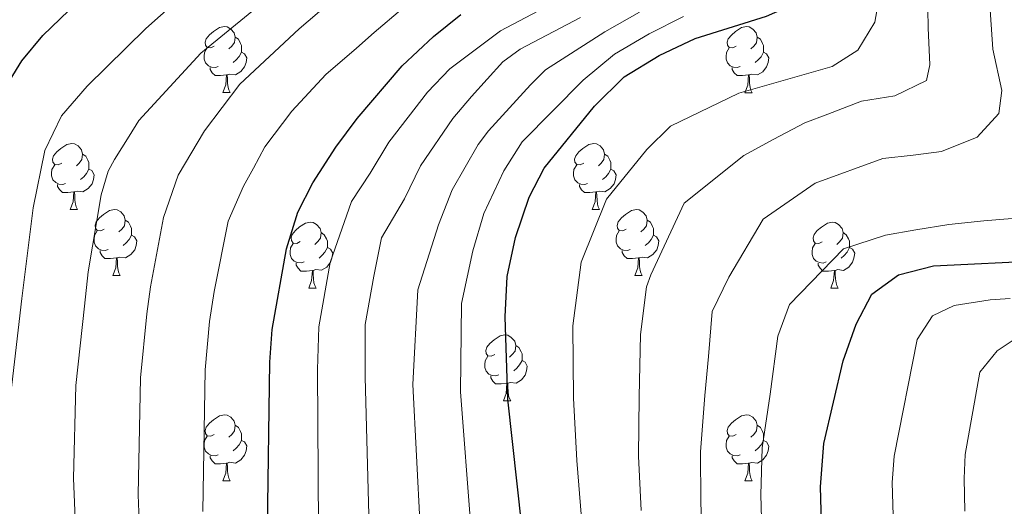
# Model space of a CAD drawing. Units: metres. Extents: x 633166 to 637680, y 4764035 to 4767093.
# Drawn here: x 636442 to 636591, y 4765350 to 4765424 of the extents above; entities that cross this region are included whole.
import ezdxf

# ---------------------------------------------------------------- set-up
doc = ezdxf.new("R2010")
doc.units = ezdxf.units.M
doc.header["$MEASUREMENT"] = 0
for name, color, linetype, lineweight in [('Nivel 36', 7, 'Continuous', 0), ('Nivel 4', 7, 'Continuous', 0), ('Nivel 5', 7, 'Continuous', 0), ('Nivel 61', 7, 'Continuous', 0), ('Nivel 63', 7, 'Continuous', 0)]:
    doc.layers.add(name, color=color, linetype=linetype, lineweight=lineweight)

msp = doc.modelspace()

# ---------------------------------------------------------------- linework, layer by layer
at = {"layer": 'Nivel 36', "color": 92, "linetype": 'Continuous', "lineweight": 0}
for p, q in [((636472.71, 4765412.64, 0.01), (636473.83, 4765412.64, 0.01)), ((636552.03, 4765412.63, 0.01), (636553.16, 4765412.63, 0.01)), ((636449.52, 4765394.87, 0.01), (636450.64, 4765394.87, 0.01)), ((636528.85, 4765394.87, 0.01), (636529.97, 4765394.87, 0.01)), ((636455.99, 4765384.83, 0.01), (636457.12, 4765384.83, 0.01)), ((636535.32, 4765384.83, 0.01), (636536.45, 4765384.83, 0.01)), ((636485.77, 4765382.93, 0.01), (636486.89, 4765382.93, 0.01)), ((636565.09, 4765382.92, 0.01), (636566.22, 4765382.92, 0.01)), ((636515.34, 4765365.78, 0.01), (636516.47, 4765365.78, 0.01)), ((636472.71, 4765353.64, 0.01), (636473.83, 4765353.64, 0.01)), ((636552.03, 4765353.64, 0.01), (636553.16, 4765353.64, 0.01))]:
    msp.add_line(p, q, dxfattribs=at)
at = {"layer": 'Nivel 36', "color": 92, "linetype": 'Continuous', "lineweight": 0, "elevation": 0.01, "flags": 128}
for points in [[(636471.41, 4765419.7), (636470.88, 4765419.43), (636470.35, 4765419.49), (636470.08, 4765419.86), (636470.03, 4765420.28), (636470.19, 4765420.8), (636470.67, 4765421.4), (636471.3, 4765421.93), (636472.2, 4765422.51), (636472.95, 4765422.67), (636473.37, 4765422.62), (636473.9, 4765422.3), (636474.43, 4765421.72), (636474.59, 4765421.08), (636474.48, 4765420.23), (636474.06, 4765419.7), (636473.64, 4765419.27)], [(636550.73, 4765419.69), (636550.21, 4765419.43), (636549.67, 4765419.48), (636549.41, 4765419.85), (636549.35, 4765420.28), (636549.51, 4765420.8), (636549.99, 4765421.39), (636550.63, 4765421.92), (636551.53, 4765422.51), (636552.27, 4765422.67), (636552.7, 4765422.61), (636553.23, 4765422.3), (636553.76, 4765421.71), (636553.92, 4765421.07), (636553.81, 4765420.22), (636553.39, 4765419.69), (636552.97, 4765419.27)], [(636474.59, 4765421.08), (636475.07, 4765420.76), (636475.38, 4765420.12), (636475.54, 4765419.8), (636475.54, 4765419.22), (636475.54, 4765418.8), (636475.17, 4765418.11), (636474.75, 4765417.63), (636474.27, 4765417.21)], [(636553.92, 4765421.07), (636554.39, 4765420.76), (636554.71, 4765420.12), (636554.87, 4765419.8), (636554.87, 4765419.22), (636554.87, 4765418.79), (636554.5, 4765418.1), (636554.08, 4765417.62), (636553.6, 4765417.2)], [(636471.99, 4765416.62), (636471.57, 4765416.46), (636470.98, 4765416.52), (636470.51, 4765416.73), (636470.08, 4765417.15), (636469.87, 4765417.74), (636469.87, 4765418.16), (636469.92, 4765418.74), (636470.35, 4765419.43)], [(636551.32, 4765416.61), (636550.89, 4765416.45), (636550.31, 4765416.51), (636549.83, 4765416.72), (636549.41, 4765417.15), (636549.19, 4765417.73), (636549.19, 4765418.15), (636549.25, 4765418.74), (636549.67, 4765419.43)], [(636475.54, 4765418.8), (636476, 4765418.55), (636476.34, 4765417.93), (636476.23, 4765417.21), (636476.02, 4765416.57), (636475.44, 4765415.83), (636474.64, 4765415.35), (636473.79, 4765415.45), (636473.36, 4765415.32)], [(636554.87, 4765418.79), (636555.33, 4765418.54), (636555.67, 4765417.93), (636555.56, 4765417.2), (636555.35, 4765416.56), (636554.77, 4765415.82), (636553.97, 4765415.34), (636553.12, 4765415.45), (636552.69, 4765415.32)], [(636473.25, 4765415.32), (636472.36, 4765415.24), (636471.52, 4765415.24), (636471.09, 4765415.67), (636470.77, 4765416.14), (636470.77, 4765416.46)], [(636552.58, 4765415.32), (636551.69, 4765415.23), (636550.85, 4765415.23), (636550.42, 4765415.66), (636550.1, 4765416.14), (636550.1, 4765416.45)], [(636472.71, 4765412.64), (636473.14, 4765413.8), (636473.25, 4765415.32), (636473.36, 4765415.32), (636473.4, 4765414.74), (636473.43, 4765414.05), (636473.5, 4765413.44), (636473.62, 4765413.04), (636473.83, 4765412.64)], [(636552.03, 4765412.63), (636552.47, 4765413.79), (636552.58, 4765415.32), (636552.69, 4765415.32), (636552.73, 4765414.73), (636552.76, 4765414.05), (636552.83, 4765413.43), (636552.95, 4765413.03), (636553.16, 4765412.63)], [(636448.22, 4765401.93), (636447.69, 4765401.66), (636447.16, 4765401.72), (636446.89, 4765402.09), (636446.84, 4765402.51), (636447, 4765403.03), (636447.48, 4765403.63), (636448.11, 4765404.16), (636449.01, 4765404.74), (636449.76, 4765404.9), (636450.18, 4765404.85), (636450.71, 4765404.53), (636451.24, 4765403.95), (636451.4, 4765403.31), (636451.29, 4765402.46), (636450.87, 4765401.93), (636450.45, 4765401.5)], [(636527.55, 4765401.93), (636527.02, 4765401.66), (636526.49, 4765401.71), (636526.22, 4765402.09), (636526.17, 4765402.51), (636526.33, 4765403.03), (636526.81, 4765403.63), (636527.44, 4765404.15), (636528.34, 4765404.74), (636529.09, 4765404.9), (636529.51, 4765404.85), (636530.04, 4765404.53), (636530.57, 4765403.95), (636530.73, 4765403.31), (636530.62, 4765402.45), (636530.2, 4765401.93), (636529.78, 4765401.5)], [(636451.4, 4765403.31), (636451.88, 4765402.99), (636452.19, 4765402.35), (636452.35, 4765402.03), (636452.35, 4765401.45), (636452.35, 4765401.03), (636451.98, 4765400.34), (636451.56, 4765399.86), (636451.08, 4765399.44)], [(636530.73, 4765403.31), (636531.21, 4765402.99), (636531.52, 4765402.35), (636531.68, 4765402.03), (636531.68, 4765401.45), (636531.68, 4765401.03), (636531.31, 4765400.33), (636530.89, 4765399.85), (636530.41, 4765399.43)], [(636448.8, 4765398.85), (636448.38, 4765398.69), (636447.79, 4765398.75), (636447.32, 4765398.96), (636446.89, 4765399.38), (636446.68, 4765399.97), (636446.68, 4765400.39), (636446.73, 4765400.97), (636447.16, 4765401.66)], [(636452.35, 4765401.03), (636452.81, 4765400.78), (636453.15, 4765400.16), (636453.04, 4765399.44), (636452.83, 4765398.8), (636452.25, 4765398.06), (636451.45, 4765397.58), (636450.6, 4765397.68), (636450.17, 4765397.55)], [(636528.13, 4765398.85), (636527.71, 4765398.69), (636527.12, 4765398.75), (636526.65, 4765398.95), (636526.22, 4765399.38), (636526.01, 4765399.97), (636526.01, 4765400.39), (636526.06, 4765400.97), (636526.49, 4765401.66)], [(636531.68, 4765401.03), (636532.14, 4765400.77), (636532.48, 4765400.16), (636532.37, 4765399.43), (636532.16, 4765398.79), (636531.58, 4765398.05), (636530.78, 4765397.57), (636529.93, 4765397.68), (636529.5, 4765397.55)], [(636450.06, 4765397.55), (636449.17, 4765397.47), (636448.33, 4765397.47), (636447.9, 4765397.9), (636447.58, 4765398.37), (636447.58, 4765398.69)], [(636529.39, 4765397.55), (636528.5, 4765397.47), (636527.66, 4765397.47), (636527.23, 4765397.89), (636526.91, 4765398.37), (636526.91, 4765398.69)], [(636449.52, 4765394.87), (636449.95, 4765396.03), (636450.06, 4765397.55), (636450.17, 4765397.55), (636450.21, 4765396.97), (636450.24, 4765396.28), (636450.31, 4765395.67), (636450.43, 4765395.27), (636450.64, 4765394.87)], [(636528.85, 4765394.87), (636529.28, 4765396.03), (636529.39, 4765397.55), (636529.5, 4765397.55), (636529.54, 4765396.97), (636529.57, 4765396.28), (636529.64, 4765395.67), (636529.76, 4765395.27), (636529.97, 4765394.87)], [(636454.69, 4765391.89), (636454.16, 4765391.63), (636453.63, 4765391.68), (636453.37, 4765392.05), (636453.31, 4765392.48), (636453.47, 4765393), (636453.95, 4765393.59), (636454.59, 4765394.12), (636455.49, 4765394.71), (636456.23, 4765394.87), (636456.66, 4765394.81), (636457.19, 4765394.5), (636457.72, 4765393.91), (636457.88, 4765393.27), (636457.77, 4765392.42), (636457.34, 4765391.89), (636456.92, 4765391.47)], [(636534.02, 4765391.89), (636533.49, 4765391.62), (636532.96, 4765391.68), (636532.7, 4765392.05), (636532.64, 4765392.47), (636532.8, 4765392.99), (636533.28, 4765393.59), (636533.92, 4765394.12), (636534.82, 4765394.7), (636535.56, 4765394.86), (636535.99, 4765394.81), (636536.52, 4765394.49), (636537.05, 4765393.91), (636537.21, 4765393.27), (636537.1, 4765392.42), (636536.67, 4765391.89), (636536.25, 4765391.46)], [(636457.88, 4765393.27), (636458.35, 4765392.96), (636458.67, 4765392.32), (636458.83, 4765392), (636458.83, 4765391.42), (636458.83, 4765390.99), (636458.46, 4765390.3), (636458.04, 4765389.82), (636457.56, 4765389.4)], [(636484.47, 4765389.99), (636483.94, 4765389.72), (636483.41, 4765389.78), (636483.14, 4765390.15), (636483.09, 4765390.57), (636483.25, 4765391.09), (636483.73, 4765391.69), (636484.36, 4765392.22), (636485.26, 4765392.8), (636486.01, 4765392.96), (636486.43, 4765392.91), (636486.96, 4765392.59), (636487.49, 4765392.01), (636487.65, 4765391.37), (636487.54, 4765390.52), (636487.12, 4765389.99), (636486.7, 4765389.56)], [(636537.21, 4765393.27), (636537.68, 4765392.95), (636538, 4765392.31), (636538.16, 4765391.99), (636538.16, 4765391.41), (636538.16, 4765390.99), (636537.79, 4765390.3), (636537.37, 4765389.82), (636536.89, 4765389.4)], [(636563.79, 4765389.98), (636563.26, 4765389.72), (636562.73, 4765389.77), (636562.47, 4765390.14), (636562.41, 4765390.57), (636562.57, 4765391.09), (636563.05, 4765391.68), (636563.69, 4765392.21), (636564.59, 4765392.8), (636565.33, 4765392.96), (636565.76, 4765392.9), (636566.29, 4765392.59), (636566.82, 4765392), (636566.98, 4765391.36), (636566.87, 4765390.51), (636566.44, 4765389.98), (636566.02, 4765389.56)], [(636455.28, 4765388.81), (636454.85, 4765388.65), (636454.27, 4765388.71), (636453.79, 4765388.92), (636453.37, 4765389.35), (636453.15, 4765389.93), (636453.15, 4765390.35), (636453.21, 4765390.94), (636453.63, 4765391.63)], [(636458.83, 4765390.99), (636459.28, 4765390.74), (636459.63, 4765390.13), (636459.52, 4765389.4), (636459.31, 4765388.76), (636458.72, 4765388.02), (636457.93, 4765387.54), (636457.08, 4765387.65), (636456.65, 4765387.52)], [(636487.65, 4765391.37), (636488.13, 4765391.05), (636488.44, 4765390.41), (636488.6, 4765390.09), (636488.6, 4765389.51), (636488.6, 4765389.09), (636488.23, 4765388.4), (636487.81, 4765387.92), (636487.33, 4765387.5)], [(636534.61, 4765388.81), (636534.18, 4765388.65), (636533.6, 4765388.71), (636533.12, 4765388.92), (636532.7, 4765389.34), (636532.48, 4765389.93), (636532.48, 4765390.35), (636532.54, 4765390.93), (636532.96, 4765391.62)], [(636538.16, 4765390.99), (636538.61, 4765390.74), (636538.96, 4765390.12), (636538.85, 4765389.4), (636538.64, 4765388.76), (636538.05, 4765388.02), (636537.26, 4765387.54), (636536.41, 4765387.64), (636535.98, 4765387.51)], [(636566.98, 4765391.36), (636567.45, 4765391.05), (636567.77, 4765390.41), (636567.93, 4765390.09), (636567.93, 4765389.51), (636567.93, 4765389.08), (636567.56, 4765388.39), (636567.14, 4765387.91), (636566.66, 4765387.49)], [(636485.05, 4765386.91), (636484.63, 4765386.75), (636484.04, 4765386.81), (636483.57, 4765387.02), (636483.14, 4765387.44), (636482.93, 4765388.03), (636482.93, 4765388.45), (636482.98, 4765389.03), (636483.41, 4765389.72)], [(636488.6, 4765389.09), (636489.06, 4765388.84), (636489.4, 4765388.22), (636489.29, 4765387.5), (636489.08, 4765386.86), (636488.5, 4765386.12), (636487.7, 4765385.64), (636486.85, 4765385.74), (636486.42, 4765385.61)], [(636564.38, 4765386.9), (636563.95, 4765386.74), (636563.37, 4765386.8), (636562.89, 4765387.01), (636562.47, 4765387.44), (636562.25, 4765388.02), (636562.25, 4765388.44), (636562.31, 4765389.03), (636562.73, 4765389.72)], [(636567.93, 4765389.08), (636568.38, 4765388.83), (636568.73, 4765388.22), (636568.62, 4765387.49), (636568.41, 4765386.85), (636567.82, 4765386.11), (636567.03, 4765385.63), (636566.18, 4765385.74), (636565.75, 4765385.61)], [(636456.54, 4765387.52), (636455.65, 4765387.43), (636454.8, 4765387.43), (636454.38, 4765387.86), (636454.06, 4765388.34), (636454.06, 4765388.65)], [(636455.99, 4765384.83), (636456.43, 4765385.99), (636456.54, 4765387.52), (636456.65, 4765387.52), (636456.68, 4765386.93), (636456.72, 4765386.25), (636456.79, 4765385.63), (636456.9, 4765385.23), (636457.12, 4765384.83)], [(636535.87, 4765387.51), (636534.98, 4765387.43), (636534.13, 4765387.43), (636533.71, 4765387.86), (636533.39, 4765388.33), (636533.39, 4765388.65)], [(636535.32, 4765384.83), (636535.76, 4765385.99), (636535.87, 4765387.51), (636535.98, 4765387.51), (636536.01, 4765386.93), (636536.05, 4765386.24), (636536.12, 4765385.63), (636536.23, 4765385.23), (636536.45, 4765384.83)], [(636486.31, 4765385.61), (636485.42, 4765385.53), (636484.58, 4765385.53), (636484.15, 4765385.96), (636483.83, 4765386.43), (636483.83, 4765386.75)], [(636565.64, 4765385.61), (636564.75, 4765385.52), (636563.9, 4765385.52), (636563.48, 4765385.95), (636563.16, 4765386.43), (636563.16, 4765386.74)], [(636485.77, 4765382.93), (636486.2, 4765384.09), (636486.31, 4765385.61), (636486.42, 4765385.61), (636486.46, 4765385.03), (636486.49, 4765384.34), (636486.56, 4765383.73), (636486.68, 4765383.33), (636486.89, 4765382.93)], [(636565.09, 4765382.92), (636565.53, 4765384.08), (636565.64, 4765385.61), (636565.75, 4765385.61), (636565.78, 4765385.02), (636565.82, 4765384.34), (636565.89, 4765383.72), (636566, 4765383.32), (636566.22, 4765382.92)], [(636514.04, 4765372.84), (636513.51, 4765372.58), (636512.98, 4765372.63), (636512.72, 4765373), (636512.66, 4765373.43), (636512.82, 4765373.95), (636513.3, 4765374.54), (636513.94, 4765375.07), (636514.84, 4765375.66), (636515.58, 4765375.82), (636516.01, 4765375.76), (636516.54, 4765375.45), (636517.07, 4765374.86), (636517.23, 4765374.22), (636517.12, 4765373.37), (636516.69, 4765372.84), (636516.27, 4765372.42)], [(636517.23, 4765374.22), (636517.7, 4765373.91), (636518.02, 4765373.27), (636518.18, 4765372.95), (636518.18, 4765372.37), (636518.18, 4765371.94), (636517.81, 4765371.25), (636517.39, 4765370.77), (636516.91, 4765370.35)], [(636514.63, 4765369.76), (636514.2, 4765369.6), (636513.62, 4765369.66), (636513.14, 4765369.87), (636512.72, 4765370.3), (636512.5, 4765370.88), (636512.5, 4765371.3), (636512.56, 4765371.89), (636512.98, 4765372.58)], [(636518.18, 4765371.94), (636518.63, 4765371.69), (636518.98, 4765371.08), (636518.87, 4765370.35), (636518.66, 4765369.71), (636518.07, 4765368.97), (636517.28, 4765368.49), (636516.43, 4765368.6), (636516, 4765368.47)], [(636515.89, 4765368.47), (636515, 4765368.38), (636514.15, 4765368.38), (636513.73, 4765368.81), (636513.41, 4765369.29), (636513.41, 4765369.6)], [(636515.34, 4765365.78), (636515.78, 4765366.94), (636515.89, 4765368.47), (636516, 4765368.47), (636516.03, 4765367.88), (636516.07, 4765367.2), (636516.14, 4765366.58), (636516.25, 4765366.18), (636516.47, 4765365.78)], [(636471.41, 4765360.7), (636470.88, 4765360.44), (636470.35, 4765360.49), (636470.08, 4765360.86), (636470.03, 4765361.29), (636470.19, 4765361.81), (636470.67, 4765362.4), (636471.3, 4765362.93), (636472.2, 4765363.52), (636472.95, 4765363.68), (636473.37, 4765363.62), (636473.9, 4765363.31), (636474.43, 4765362.72), (636474.59, 4765362.08), (636474.48, 4765361.23), (636474.06, 4765360.7), (636473.64, 4765360.28)], [(636550.73, 4765360.7), (636550.21, 4765360.43), (636549.67, 4765360.49), (636549.41, 4765360.86), (636549.35, 4765361.29), (636549.51, 4765361.81), (636549.99, 4765362.4), (636550.63, 4765362.93), (636551.53, 4765363.51), (636552.27, 4765363.67), (636552.7, 4765363.62), (636553.23, 4765363.31), (636553.76, 4765362.72), (636553.92, 4765362.08), (636553.81, 4765361.23), (636553.39, 4765360.7), (636552.97, 4765360.27)], [(636474.59, 4765362.08), (636475.07, 4765361.77), (636475.38, 4765361.13), (636475.54, 4765360.81), (636475.54, 4765360.23), (636475.54, 4765359.8), (636475.17, 4765359.11), (636474.75, 4765358.63), (636474.27, 4765358.21)], [(636553.92, 4765362.08), (636554.39, 4765361.77), (636554.71, 4765361.13), (636554.87, 4765360.81), (636554.87, 4765360.23), (636554.87, 4765359.8), (636554.5, 4765359.11), (636554.08, 4765358.63), (636553.6, 4765358.21)], [(636471.99, 4765357.62), (636471.57, 4765357.46), (636470.98, 4765357.52), (636470.51, 4765357.73), (636470.08, 4765358.16), (636469.87, 4765358.74), (636469.87, 4765359.16), (636469.92, 4765359.75), (636470.35, 4765360.44)], [(636475.54, 4765359.8), (636476, 4765359.55), (636476.34, 4765358.94), (636476.23, 4765358.21), (636476.02, 4765357.57), (636475.44, 4765356.83), (636474.64, 4765356.35), (636473.79, 4765356.46), (636473.36, 4765356.33)], [(636551.32, 4765357.62), (636550.89, 4765357.46), (636550.31, 4765357.52), (636549.83, 4765357.73), (636549.41, 4765358.15), (636549.19, 4765358.74), (636549.19, 4765359.16), (636549.25, 4765359.75), (636549.67, 4765360.43)], [(636554.87, 4765359.8), (636555.33, 4765359.55), (636555.67, 4765358.93), (636555.56, 4765358.21), (636555.35, 4765357.57), (636554.77, 4765356.83), (636553.97, 4765356.35), (636553.12, 4765356.45), (636552.69, 4765356.33)], [(636473.25, 4765356.33), (636472.36, 4765356.24), (636471.52, 4765356.24), (636471.09, 4765356.67), (636470.77, 4765357.15), (636470.77, 4765357.46)], [(636472.71, 4765353.64), (636473.14, 4765354.8), (636473.25, 4765356.33), (636473.36, 4765356.33), (636473.4, 4765355.74), (636473.43, 4765355.06), (636473.5, 4765354.44), (636473.62, 4765354.04), (636473.83, 4765353.64)], [(636552.58, 4765356.33), (636551.69, 4765356.24), (636550.85, 4765356.24), (636550.42, 4765356.67), (636550.1, 4765357.15), (636550.1, 4765357.46)], [(636552.03, 4765353.64), (636552.47, 4765354.8), (636552.58, 4765356.33), (636552.69, 4765356.33), (636552.73, 4765355.74), (636552.76, 4765355.05), (636552.83, 4765354.44), (636552.95, 4765354.04), (636553.16, 4765353.64)]]:
    msp.add_lwpolyline(points, dxfattribs=at)
at = {"layer": 'Nivel 4', "color": 36, "linetype": 'Continuous', "lineweight": 30, "flags": 128}
for points, elevation in [([(636521.54, 4765401.18), (636529.17, 4765410.6), (636533.7, 4765415.05), (636539.02, 4765418.28), (636544.51, 4765420.85), (636555.33, 4765424.28), (636559.92, 4765426.28), (636563.34, 4765429.86), (636565.13, 4765435.55), (636565.2, 4765440.55), (636563.94, 4765446.69), (636562.42, 4765452.11), (636558.39, 4765464), (636546.67, 4765504.53), (636533.99, 4765544.46), (636533.05, 4765549.37), (636529.51, 4765576.05)], 850.01), ([(636575.39, 4765384.93), (636580.68, 4765386.31), (636597.39, 4765387.12), (636604.76, 4765388.03), (636607.3, 4765392.38), (636607.73, 4765398.27), (636607.54, 4765404.62), (636606.08, 4765415.74), (636603.72, 4765439.36), (636601.41, 4765455.93), (636595.22, 4765481.06), (636593.2, 4765493.1), (636591.68, 4765498.61), (636587.86, 4765509.19), (636584.33, 4765516.34), (636574.94, 4765532.92), (636560.78, 4765553.54), (636558.46, 4765557.97), (636552.06, 4765574.31)], 875.01), ([(636436.41, 4765408.17), (636442.18, 4765417.48), (636445.35, 4765421.34), (636449.3, 4765425.11), (636460.21, 4765433.16), (636474.94, 4765441.85), (636479.37, 4765445.08), (636483.97, 4765448.96), (636487.57, 4765453.03), (636489.52, 4765457.9), (636490.05, 4765462.87), (636488.59, 4765468.13), (636474.21, 4765486.03), (636468.8, 4765494.59)], 800.01), ([(636479.51, 4765346.45), (636479.87, 4765371.67), (636480.19, 4765376.66), (636482.39, 4765388.89), (636484.11, 4765394.45), (636486.36, 4765398.92), (636489.89, 4765404.33), (636493.14, 4765408.73), (636499.95, 4765416.73), (636504.74, 4765421.17), (636508.9, 4765424.51)], 825.01), ([(636518.15, 4765346.76), (636516.03, 4765366.04), (636515.61, 4765378.55), (636515.91, 4765384.69), (636517.17, 4765390.63), (636519.26, 4765396.74), (636521.54, 4765401.18)], 850.01), ([(636563.97, 4765336.39), (636563.51, 4765352.73), (636564.06, 4765359.32), (636567, 4765371.86), (636568.93, 4765377.47), (636571.34, 4765382.01), (636575.39, 4765384.93)], 875.01)]:
    msp.add_lwpolyline(points, dxfattribs=dict(at, elevation=elevation))
at = {"layer": 'Nivel 5', "color": 36, "linetype": 'Continuous', "lineweight": 0, "flags": 128}
for points, elevation in [([(636541.17, 4765562.7), (636542.67, 4765556.92), (636544.14, 4765551.04), (636546.75, 4765543.58), (636550.83, 4765534.57), (636554.91, 4765525.55), (636558.7, 4765516.35), (636561.73, 4765509.25), (636563.98, 4765503.51), (636566.33, 4765495.87), (636568.01, 4765490.64), (636569.45, 4765485.55), (636571.92, 4765474.97), (636573.6, 4765468.88), (636576.97, 4765457.86), (636578.93, 4765450.38), (636579.96, 4765444.72), (636580.41, 4765439.32), (636579.77, 4765428.21), (636579.89, 4765422.47), (636580.16, 4765416.88), (636579.65, 4765414.48)], 860.01), ([(636546.02, 4765563.47), (636547.93, 4765557.27), (636549.69, 4765551.87), (636552.37, 4765545.53), (636556.98, 4765536.77), (636561.59, 4765528), (636565.75, 4765518.97), (636569.27, 4765511.61), (636571.94, 4765505.4), (636574.07, 4765498.74), (636575.9, 4765493.29), (636577.37, 4765488.07), (636579.69, 4765477), (636581.21, 4765471.32), (636584.25, 4765460.74), (636586.43, 4765452.23), (636587.34, 4765446.81), (636588.31, 4765439.84), (636588.61, 4765435.63), (636589.7, 4765419.25), (636591.1, 4765412.98), (636590.62, 4765409.47), (636587.34, 4765405.89)], 865.01), ([(636480.85, 4765490.62), (636484.08, 4765486.37), (636493.59, 4765474.07), (636497.2, 4765465.47), (636498.31, 4765460.95), (636498.21, 4765455.46), (636497.28, 4765451.96), (636495.11, 4765448.83), (636493.25, 4765447.17), (636486.09, 4765441.63), (636483.49, 4765439.41), (636478.58, 4765435.22), (636465.44, 4765426.31), (636460.99, 4765422.36), (636452.09, 4765413.64), (636448.21, 4765409.13), (636445.64, 4765403.86), (636443.88, 4765395.13), (636442.17, 4765381.37), (636440.51, 4765366.94)], 805.01), ([(636585.49, 4765349.02), (636585.36, 4765354.02), (636585.53, 4765357.63), (636587.77, 4765370.14), (636590.36, 4765373.42), (636593.4, 4765375.45), (636597.83, 4765377.37), (636602.97, 4765379.45), (636604.22, 4765379.9), (636610.31, 4765383.12), (636614.59, 4765386.01), (636617.86, 4765390.15), (636619.29, 4765395.23), (636620, 4765400.85), (636619.87, 4765406.45), (636619.19, 4765413.73), (636619, 4765416.9), (636618.46, 4765424.11), (636617.83, 4765434.09), (636617.09, 4765442.11), (636615.95, 4765451.07), (636615.35, 4765457.59), (636613.58, 4765467.92)], 885.01), ([(636526.49, 4765443.74), (636523.71, 4765440.2), (636520.07, 4765437.82), (636518.13, 4765436.66), (636517.15, 4765436.17), (636512.11, 4765433.37), (636507.58, 4765430.69), (636503.33, 4765427.85), (636500.02, 4765425.42), (636495.73, 4765421.79), (636493.04, 4765419.38), (636488.37, 4765415.41), (636483.17, 4765409.8), (636479.09, 4765404.38), (636477.37, 4765401.15), (636475.86, 4765398.43), (636473.52, 4765393.11), (636471.41, 4765382.41), (636470.69, 4765377.84), (636470.03, 4765370.49), (636469.68, 4765348.98)], 820.01), ([(636495.66, 4765440.18), (636469.35, 4765418.64), (636459.94, 4765408.4), (636458.48, 4765406.01), (636456.27, 4765402.49), (636455.3, 4765400.68), (636454.2, 4765397.12), (636452.23, 4765385.42), (636451.68, 4765380.19), (636450.35, 4765368.12), (636450.02, 4765354.03), (636450.4, 4765344.18)], 810.01), ([(636493.22, 4765430), (636484.31, 4765422.35), (636475.31, 4765413.91), (636469.93, 4765406.84), (636465.93, 4765400.08), (636463.67, 4765393.64), (636461.72, 4765383.12), (636461.18, 4765379.01), (636460.19, 4765369.31), (636459.85, 4765351.5), (636460.1, 4765344.94)], 815.01), ([(636572.76, 4765428.84), (636571.77, 4765423.36), (636569.2, 4765419.1), (636565.33, 4765416.63), (636551.14, 4765412.53), (636540.74, 4765407.53), (636537.13, 4765403.97), (636531.02, 4765396.44), (636527.14, 4765386.87), (636525.89, 4765377.21), (636526, 4765366.23), (636526.51, 4765356.74), (636527.22, 4765347.95)], 855.01), ([(636522.49, 4765426.04), (636514.9, 4765422.01), (636507.19, 4765416.23), (636503.81, 4765412.73), (636497.95, 4765405.11), (636495.09, 4765400.41), (636492.27, 4765396.07), (636489.03, 4765386.82), (636487.28, 4765377.04), (636487.11, 4765370.55), (636487.24, 4765346.51)], 830.01), ([(636527.05, 4765424.06), (636517.91, 4765419.23), (636515.26, 4765417.32), (636510.51, 4765412.05), (636507.67, 4765408.73), (636502.75, 4765401.49), (636500.29, 4765396.48), (636496.83, 4765390.55), (636495.67, 4765384.75), (636494.36, 4765377.41), (636494.34, 4765369.42), (636494.97, 4765346.57)], 835.01), ([(636536.02, 4765424.85), (636530.74, 4765421.89), (636521.73, 4765416.11), (636519.48, 4765413.81), (636513.09, 4765406.83), (636511.53, 4765404.73), (636507.56, 4765397.87), (636505.5, 4765392.55), (636502.32, 4765382.68), (636501.57, 4765368.29), (636502.69, 4765346.63)], 840.01), ([(636542.71, 4765424.22), (636537.52, 4765421.56), (636532.22, 4765418.47), (636527.46, 4765414.51), (636518.18, 4765405.18), (636515.4, 4765400.74), (636512.37, 4765394.25), (636510.7, 4765388.62), (636508.96, 4765380.61), (636508.8, 4765367.17), (636510.42, 4765346.69)], 845.01), ([(636597.76, 4765416.84), (636598.44, 4765411.86), (636599.55, 4765406.14), (636599.7, 4765399.28), (636599.6, 4765397.46), (636595.07, 4765393.71), (636588.35, 4765393.14), (636583.04, 4765392.6), (636578.02, 4765391.79), (636573.41, 4765390.99), (636567.02, 4765388.88), (636558.8, 4765380.43), (636557.04, 4765375.61), (636555.89, 4765366.8), (636554.67, 4765358.68), (636554.44, 4765351.53), (636554.71, 4765342.54)], 870.01), ([(636579.65, 4765414.48), (636574.81, 4765412.13), (636569.78, 4765411.32), (636564.64, 4765409.38), (636561.17, 4765408.04), (636556.46, 4765405.56), (636551.89, 4765403.07), (636542.81, 4765395.86), (636537.74, 4765384.96), (636537.11, 4765383.12), (636536.17, 4765375.87), (636535.96, 4765366.42), (636535.9, 4765357.39), (636536.29, 4765349.14)], 860.01), ([(636587.34, 4765405.89), (636581.93, 4765403.67), (636577.59, 4765403.15), (636572.98, 4765402.63), (636562.7, 4765398.89), (636554.84, 4765393.39), (636549.58, 4765384.59), (636547.07, 4765379.37), (636546.51, 4765372.53), (636545.93, 4765366.61), (636545.29, 4765358.03), (636545.37, 4765350.34), (636545.63, 4765342.34)], 865.01), ([(636574.57, 4765348.37), (636574.44, 4765353.37), (636574.71, 4765357.41), (636578.23, 4765375.14), (636580.53, 4765378.7), (636583.85, 4765380.31), (636589.3, 4765381.13), (636592.37, 4765381.35)], 880.01)]:
    msp.add_lwpolyline(points, dxfattribs=dict(at, elevation=elevation))
at = {"layer": 'Nivel 61', "color": 250, "linetype": 'Continuous', "lineweight": 0}
msp.add_3dface([(634059.17, 4766759.99, 0.01), (637453.23, 4766827.23, 0.01), (637499.77, 4764513.67, 0.01), (634104.54, 4764446.4, 0.01)], dxfattribs=at)
at = {"layer": 'Nivel 63', "color": 7, "linetype": 'Continuous', "lineweight": 0}
msp.add_3dface([(633225.33, 4764035.15, -0.24), (633166.44, 4767004.6, -0.24), (637620.6, 4767092.86, -0.24), (637679.5, 4764123.4, -0.24)], dxfattribs=at)

doc.saveas('drawing.dxf')
